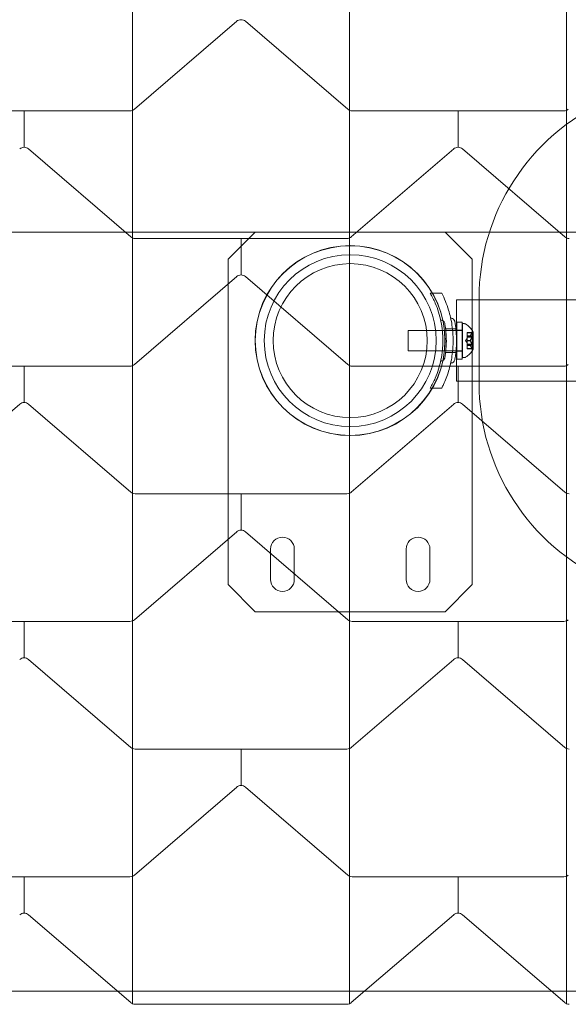
# Model space of a CAD drawing. Extents: x 6 to 1766, y 8 to 1037.
# Drawn here: x 1616 to 1626, y 595 to 613 of the extents above; entities that cross this region are included whole.
import ezdxf

# ---------------------------------------------------------------- set-up
doc = ezdxf.new("R2010")
doc.units = 0
doc.header["$MEASUREMENT"] = 0

# ---------------------------------------------------------------- blocks, each defined once
blk = doc.blocks.new('new block')
at = {"color": 0, "linetype": 'Continuous', "lineweight": 0}
for p, q in [((1618.073, 611.312), (1618.073, 613.666)), ((1622.073, 611.312), (1622.073, 613.666)), ((1626.073, 611.312), (1626.073, 613.666)), ((1618.105, 611.332), (1619.992, 612.955)), ((1620.155, 612.955), (1622.041, 611.332)), ((1618.073, 608.958), (1618.073, 611.312)), ((1622.073, 608.958), (1622.073, 611.312)), ((1626.073, 608.958), (1626.073, 611.312)), ((1614.123, 611.302), (1618.024, 611.302)), ((1616.073, 611.302), (1616.073, 610.631)), ((1622.123, 611.302), (1626.024, 611.302)), ((1624.073, 611.302), (1624.073, 610.631)), ((1616.155, 610.6), (1618.041, 608.978)), ((1622.105, 608.978), (1623.992, 610.6)), ((1624.155, 610.6), (1626.041, 608.978)), ((1666.607, 609.065), (1613.539, 609.065)), ((1618.073, 606.604), (1618.073, 608.958)), ((1619.835, 608.565), (1620.335, 609.065)), ((1622.073, 606.604), (1622.073, 608.958)), ((1623.835, 609.065), (1624.335, 608.565)), ((1626.073, 606.604), (1626.073, 608.958)), ((1618.123, 608.948), (1622.024, 608.948)), ((1620.073, 608.948), (1620.073, 608.277)), ((1619.835, 602.565), (1619.835, 608.565)), ((1624.335, 608.565), (1624.335, 602.565)), ((1618.105, 606.624), (1619.992, 608.246)), ((1620.155, 608.246), (1622.041, 606.624)), ((1623.56, 607.94), (1623.773, 607.94)), ((1624.045, 607.69), (1624.045, 607.815)), ((1656.155, 607.815), (1624.045, 607.815)), ((1624.045, 607.69), (1624.045, 606.44)), ((1624.46, 606.285), (1624.46, 607.845)), ((1624.051, 607.408), (1624.151, 607.408)), ((1624.051, 606.721), (1624.051, 607.408)), ((1624.151, 606.721), (1624.151, 607.408)), ((1624.154, 606.753), (1624.154, 607.378)), ((1624.154, 607.378), (1624.194, 607.378)), ((1623.154, 606.878), (1623.154, 607.253)), ((1624.154, 607.253), (1623.154, 607.253)), ((1623.843, 607.284), (1624.032, 607.284)), ((1624.051, 607.257), (1624.151, 607.257)), ((1624.242, 607.211), (1624.242, 607.216)), ((1624.339, 607.216), (1624.242, 607.216)), ((1624.242, 607.211), (1624.242, 607.155)), ((1624.335, 607.211), (1624.242, 607.211)), ((1624.242, 607.155), (1624.242, 607.154)), ((1624.298, 607.155), (1624.242, 607.155)), ((1624.242, 607.154), (1624.242, 607.146)), ((1624.298, 607.154), (1624.242, 607.154)), ((1624.242, 607.131), (1624.242, 607.146)), ((1624.335, 607.146), (1624.242, 607.146)), ((1624.348, 607.135), (1624.242, 607.135)), ((1624.348, 606.996), (1624.348, 607.135)), ((1624.354, 606.902), (1624.354, 607.229)), ((1624.208, 607.065), (1624.242, 607.105)), ((1624.208, 607.065), (1624.242, 607.026)), ((1624.242, 607.131), (1624.242, 607.066)), ((1624.335, 607.131), (1624.242, 607.131)), ((1624.242, 607.066), (1624.242, 607.063)), ((1624.298, 607.066), (1624.242, 607.066)), ((1624.298, 607.064), (1624.242, 607.064)), ((1624.242, 607.063), (1624.242, 606.998)), ((1624.335, 607), (1624.242, 607)), ((1624.242, 606.985), (1624.242, 606.998)), ((1624.348, 606.996), (1624.242, 606.996)), ((1624.242, 606.985), (1624.242, 606.976)), ((1624.335, 606.985), (1624.242, 606.985)), ((1624.242, 606.976), (1624.242, 606.974)), ((1624.298, 606.976), (1624.242, 606.976)), ((1624.298, 606.975), (1624.242, 606.975)), ((1624.242, 606.974), (1624.242, 606.918)), ((1624.154, 606.878), (1623.154, 606.878)), ((1623.843, 606.846), (1624.032, 606.846)), ((1624.151, 606.873), (1624.051, 606.873)), ((1624.335, 606.919), (1624.242, 606.919)), ((1624.242, 606.914), (1624.242, 606.918)), ((1624.339, 606.914), (1624.242, 606.914)), ((1614.123, 606.594), (1618.024, 606.594)), ((1616.073, 606.594), (1616.073, 605.923)), ((1618.073, 604.25), (1618.073, 606.604)), ((1622.073, 604.25), (1622.073, 606.604)), ((1622.123, 606.594), (1626.024, 606.594)), ((1624.151, 606.721), (1624.051, 606.721)), ((1624.073, 606.594), (1624.073, 605.923)), ((1624.154, 606.753), (1624.194, 606.753)), ((1626.073, 604.25), (1626.073, 606.604)), ((1624.045, 606.315), (1624.045, 606.44)), ((1624.045, 606.315), (1656.155, 606.315)), ((1623.56, 606.19), (1623.773, 606.19)), ((1614.105, 604.27), (1615.992, 605.892)), ((1616.155, 605.892), (1618.041, 604.27)), ((1622.105, 604.27), (1623.992, 605.892)), ((1624.155, 605.892), (1626.041, 604.27)), ((1618.073, 601.896), (1618.073, 604.25)), ((1618.123, 604.24), (1622.024, 604.24)), ((1620.073, 604.24), (1620.073, 603.569)), ((1622.073, 601.896), (1622.073, 604.25)), ((1626.073, 601.896), (1626.073, 604.25)), ((1618.105, 601.916), (1619.992, 603.538)), ((1620.155, 603.538), (1622.041, 601.916)), ((1620.616, 602.659), (1620.616, 603.221)), ((1621.053, 603.221), (1621.053, 602.659)), ((1623.116, 602.659), (1623.116, 603.221)), ((1623.553, 603.221), (1623.553, 602.659)), ((1620.335, 602.065), (1619.835, 602.565)), ((1624.335, 602.565), (1623.835, 602.065)), ((1623.835, 602.065), (1620.335, 602.065)), ((1614.123, 601.886), (1618.024, 601.886)), ((1616.073, 601.886), (1616.073, 601.214)), ((1618.073, 599.542), (1618.073, 601.896)), ((1622.073, 599.542), (1622.073, 601.896)), ((1622.123, 601.886), (1626.024, 601.886)), ((1624.073, 601.886), (1624.073, 601.214)), ((1626.073, 599.542), (1626.073, 601.896)), ((1616.155, 601.184), (1618.041, 599.562)), ((1622.105, 599.562), (1623.992, 601.184)), ((1624.155, 601.184), (1626.041, 599.562)), ((1618.073, 597.188), (1618.073, 599.542)), ((1618.123, 599.532), (1622.024, 599.532)), ((1620.073, 599.532), (1620.073, 598.86)), ((1622.073, 597.188), (1622.073, 599.542)), ((1626.073, 597.188), (1626.073, 599.542)), ((1618.105, 597.208), (1619.992, 598.83)), ((1620.155, 598.83), (1622.041, 597.208)), ((1614.123, 597.177), (1618.024, 597.177)), ((1616.073, 597.177), (1616.073, 596.506)), ((1618.073, 594.834), (1618.073, 597.188)), ((1622.073, 594.834), (1622.073, 597.188)), ((1622.123, 597.177), (1626.024, 597.177)), ((1624.073, 597.177), (1624.073, 596.506)), ((1626.073, 594.834), (1626.073, 597.188)), ((1616.155, 596.476), (1618.041, 594.854)), ((1622.105, 594.854), (1623.992, 596.476)), ((1624.155, 596.476), (1626.041, 594.854)), ((1617.795, 595.065), (1614.351, 595.065)), ((1622.351, 595.065), (1617.795, 595.065)), ((1625.795, 595.065), (1622.351, 595.065)), ((1630.351, 595.065), (1625.795, 595.065)), ((1618.123, 594.823), (1622.024, 594.823))]:
    blk.add_line(p, q, dxfattribs=at)
for centre, radius in [((1622.082, 607.068), 1.75), ((1622.085, 607.065), 1.75), ((1622.085, 607.065), 1.585), ((1622.085, 607.065), 1.42)]:
    blk.add_circle(centre, radius, dxfattribs=at)
for centre, radius, start, end in [((1620.073, 612.86), 0.125, 90, 130.696), ((1620.073, 612.86), 0.125, 49.304, 90), ((1618.024, 611.427), 0.125, -90, -66.6519), ((1618.024, 611.427), 0.125, -66.6519, -49.304), ((1622.123, 611.427), 0.125, 229.304, 246.6519), ((1622.123, 611.427), 0.125, 246.6519, 270), ((1628.46, 607.845), 4, 114.3033, 180), ((1626.024, 611.427), 0.125, -90, -66.6519), ((1626.024, 611.427), 0.125, -66.6519, -49.304), ((1616.073, 610.506), 0.125, 90, 130.696), ((1616.073, 610.506), 0.125, 49.304, 90), ((1624.073, 610.506), 0.125, 90, 130.696), ((1624.073, 610.506), 0.125, 49.304, 90), ((1618.123, 609.073), 0.125, 229.304, 246.6519), ((1618.123, 609.073), 0.125, 246.6519, 270), ((1622.024, 609.073), 0.125, -90, -66.6519), ((1622.024, 609.073), 0.125, -66.6519, -49.304), ((1626.123, 609.073), 0.125, 229.304, 246.6519), ((1626.123, 609.073), 0.125, 246.6519, 270), ((1620.073, 608.152), 0.125, 90, 130.696), ((1620.073, 608.152), 0.125, 49.304, 90), ((1623.766, 607.456), 0.0156, 192.7832, 269.1897), ((1623.765, 607.378), 0.0625, 10.6737, 89.1897), ((1623.95, 607.493), 0.0156, 192.6567, 265.744), ((1623.944, 607.409), 0.0687, 10.6737, 85.744), ((1624.194, 607.346), 0.0312, 56.8703, 90), ((1623.946, 606.966), 0.485, 32.9261, 56.8703), ((1624.384, 607.172), 0.0625, 120.0032, 135.5218), ((1624.351, 607.229), 0.0025, 300.0032, 0), ((1624.351, 607.229), 0.0025, 360, 33.1231), ((1623.946, 607.164), 0.485, 303.1297, 327.0739), ((1624.384, 606.958), 0.0625, 224.4782, 239.9968), ((1624.351, 606.902), 0.0025, 360, 59.9968), ((1624.351, 606.902), 0.0025, 326.8769, 0), ((1618.024, 606.719), 0.125, -90, -66.6519), ((1618.024, 606.719), 0.125, -66.6519, -49.304), ((1622.123, 606.719), 0.125, 229.304, 246.6519), ((1622.123, 606.719), 0.125, 246.6519, 270), ((1623.766, 606.674), 0.0156, 90.8103, 167.2168), ((1623.765, 606.753), 0.0625, -89.1897, -10.6737), ((1623.95, 606.637), 0.0156, 94.256, 167.3433), ((1623.944, 606.721), 0.0687, -85.744, -10.6737), ((1624.194, 606.784), 0.0312, 270, 303.1297), ((1626.024, 606.719), 0.125, -90, -66.6519), ((1626.024, 606.719), 0.125, -66.6519, -49.304), ((1628.46, 606.285), 4, 180, 245.6967), ((1616.073, 605.798), 0.125, 90, 130.696), ((1616.073, 605.798), 0.125, 49.304, 90), ((1624.073, 605.798), 0.125, 90, 130.696), ((1624.073, 605.798), 0.125, 49.304, 90), ((1618.123, 604.365), 0.125, 229.304, 246.6519), ((1618.123, 604.365), 0.125, 246.6519, 270), ((1622.024, 604.365), 0.125, -90, -66.6519), ((1622.024, 604.365), 0.125, -66.6519, -49.304), ((1626.123, 604.365), 0.125, 229.304, 246.6519), ((1626.123, 604.365), 0.125, 246.6519, 270), ((1620.073, 603.444), 0.125, 90, 130.696), ((1620.073, 603.444), 0.125, 49.304, 90), ((1620.835, 603.221), 0.219, 0, 180), ((1623.335, 603.221), 0.219, 0, 180), ((1620.835, 602.659), 0.219, 180, 0), ((1623.335, 602.659), 0.219, 180, 0), ((1618.024, 602.011), 0.125, -90, -66.6519), ((1618.024, 602.011), 0.125, -66.6519, -49.304), ((1622.123, 602.011), 0.125, 229.304, 246.6519), ((1622.123, 602.011), 0.125, 246.6519, 270), ((1626.024, 602.011), 0.125, -90, -66.6519), ((1626.024, 602.011), 0.125, -66.6519, -49.304), ((1616.073, 601.089), 0.125, 90, 130.696), ((1616.073, 601.089), 0.125, 49.304, 90), ((1624.073, 601.089), 0.125, 90, 130.696), ((1624.073, 601.089), 0.125, 49.304, 90), ((1618.123, 599.657), 0.125, 229.304, 246.6519), ((1618.123, 599.657), 0.125, 246.6519, 270), ((1622.024, 599.657), 0.125, -90, -66.6519), ((1622.024, 599.657), 0.125, -66.6519, -49.304), ((1626.123, 599.657), 0.125, 229.304, 246.6519), ((1626.123, 599.657), 0.125, 246.6519, 270), ((1620.073, 598.735), 0.125, 90, 130.696), ((1620.073, 598.735), 0.125, 49.304, 90), ((1618.024, 597.302), 0.125, -90, -66.6519), ((1618.024, 597.302), 0.125, -66.6519, -49.304), ((1622.123, 597.302), 0.125, 229.304, 246.6519), ((1622.123, 597.302), 0.125, 246.6519, 270), ((1626.024, 597.302), 0.125, -90, -66.6519), ((1626.024, 597.302), 0.125, -66.6519, -49.304), ((1616.073, 596.381), 0.125, 90, 130.696), ((1616.073, 596.381), 0.125, 49.304, 90), ((1624.073, 596.381), 0.125, 90, 130.696), ((1624.073, 596.381), 0.125, 49.304, 90), ((1618.123, 594.948), 0.125, 229.304, 246.6519), ((1618.123, 594.948), 0.125, 246.6519, 270), ((1622.024, 594.948), 0.125, -90, -66.6519), ((1622.024, 594.948), 0.125, -66.6519, -49.304), ((1626.123, 594.948), 0.125, 229.304, 246.6519), ((1626.123, 594.948), 0.125, 246.6519, 270)]:
    blk.add_arc(centre, radius, start, end, dxfattribs=at)
for points, knots in [([(1623.56, 606.19), (1623.594, 606.249), (1623.625, 606.311), (1623.698, 606.482), (1623.734, 606.595), (1623.782, 606.828), (1623.794, 606.948), (1623.794, 607.183), (1623.782, 607.302), (1623.734, 607.535), (1623.698, 607.648), (1623.625, 607.82), (1623.594, 607.881), (1623.56, 607.94)], [1.989488, 1.989488, 1.989488, 1.989488, 2.199745, 2.199745, 2.552007, 2.552007, 2.904269, 2.904269, 3.256531, 3.256531, 3.608793, 3.608793, 3.81905, 3.81905, 3.81905, 3.81905]), ([(1623.773, 607.94), (1623.822, 607.844), (1623.864, 607.739), (1623.926, 607.539), (1623.947, 607.444), (1623.975, 607.254), (1623.982, 607.158), (1623.982, 606.972), (1623.975, 606.877), (1623.947, 606.686), (1623.926, 606.592), (1623.872, 606.415), (1623.84, 606.333), (1623.805, 606.255)], [1.722503, 1.722503, 1.722503, 1.722503, 2.057723, 2.057723, 2.336033, 2.336033, 2.614343, 2.614343, 2.892652, 2.892652, 3.170962, 3.170962, 3.431634, 3.431634, 3.431634, 3.431634]), ([(1623.827, 606.741), (1623.827, 606.741), (1623.827, 606.741), (1623.828, 606.747), (1623.83, 606.761), (1623.838, 606.807), (1623.842, 606.837), (1623.849, 606.902), (1623.852, 606.935), (1623.856, 607.001), (1623.857, 607.034), (1623.857, 607.065), (1623.857, 607.085), (1623.856, 607.104), (1623.855, 607.154), (1623.853, 607.183), (1623.848, 607.237), (1623.846, 607.262), (1623.839, 607.315), (1623.835, 607.341), (1623.829, 607.379), (1623.827, 607.389), (1623.827, 607.389)], [0, 0, 0, 0, 0.0280862, 0.0280862, 0.1629228, 0.1629228, 0.29074, 0.29074, 0.3972203, 0.3972203, 0.4892242, 0.4892242, 0.4892242, 0.5448471, 0.5448471, 0.6338437, 0.6338437, 0.7195411, 0.7195411, 0.8417963, 0.8417963, 0.9784484, 0.9784484, 0.9784484, 0.9784484]), ([(1624.011, 606.709), (1624.011, 606.709), (1624.011, 606.709), (1624.012, 606.715), (1624.015, 606.731), (1624.024, 606.781), (1624.029, 606.814), (1624.037, 606.886), (1624.04, 606.922), (1624.044, 606.995), (1624.045, 607.03), (1624.045, 607.065), (1624.045, 607.087), (1624.044, 607.108), (1624.042, 607.163), (1624.04, 607.195), (1624.035, 607.254), (1624.033, 607.282), (1624.025, 607.34), (1624.021, 607.368), (1624.014, 607.41), (1624.011, 607.422), (1624.011, 607.422)], [0, 0, 0, 0, 0.0280862, 0.0280862, 0.1629228, 0.1629228, 0.29074, 0.29074, 0.3972203, 0.3972203, 0.4892242, 0.4892242, 0.4892242, 0.5448471, 0.5448471, 0.6338437, 0.6338437, 0.7195411, 0.7195411, 0.8417963, 0.8417963, 0.9784484, 0.9784484, 0.9784484, 0.9784484]), ([(1624.298, 607.156), (1624.298, 607.156), (1624.298, 607.156), (1624.298, 607.156), (1624.298, 607.155), (1624.298, 607.155)], [0.006463967, 0.006463967, 0.006463967, 0.006463967, 0.007125803, 0.007125803, 0.007719964, 0.007719964, 0.007719964, 0.007719964]), ([(1624.298, 607.154), (1624.298, 607.154), (1624.298, 607.154), (1624.298, 607.154), (1624.298, 607.154), (1624.298, 607.155), (1624.298, 607.155), (1624.298, 607.155)], [0.006463967, 0.006463967, 0.006463967, 0.006463967, 0.007125803, 0.007125803, 0.009029787, 0.009029787, 0.010339612, 0.010339612, 0.010339612, 0.010339612]), ([(1624.335, 607.211), (1624.336, 607.212), (1624.336, 607.212), (1624.337, 607.213), (1624.337, 607.213), (1624.337, 607.213)], [0.007300399, 0.007300399, 0.007300399, 0.007300399, 0.009949303, 0.009949303, 0.010414835, 0.010414835, 0.010414835, 0.010414835]), ([(1624.337, 607.145), (1624.337, 607.145), (1624.337, 607.145), (1624.336, 607.145), (1624.336, 607.145), (1624.336, 607.146)], [0.026417714, 0.026417714, 0.026417714, 0.026417714, 0.026883246, 0.026883246, 0.028070805, 0.028070805, 0.028070805, 0.028070805]), ([(1624.337, 607.213), (1624.337, 607.213), (1624.337, 607.213), (1624.338, 607.214), (1624.338, 607.215), (1624.339, 607.215), (1624.339, 607.216), (1624.339, 607.216), (1624.339, 607.216), (1624.339, 607.216), (1624.339, 607.216), (1624.339, 607.216), (1624.339, 607.216), (1624.339, 607.216), (1624.339, 607.216), (1624.339, 607.216), (1624.339, 607.216), (1624.339, 607.216)], [0, 0, 0, 0, 0.000413933, 0.000413933, 0.003310324, 0.003310324, 0.005676452, 0.005676452, 0.007944072, 0.007944072, 0.008163087, 0.008163087, 0.008250917, 0.008250917, 0.008315214, 0.008315214, 0.00832591, 0.00832591, 0.00832591, 0.00832591]), ([(1624.337, 607.133), (1624.337, 607.133), (1624.337, 607.133), (1624.338, 607.134), (1624.338, 607.135), (1624.339, 607.137), (1624.339, 607.138), (1624.339, 607.139), (1624.339, 607.14), (1624.339, 607.14), (1624.339, 607.14), (1624.339, 607.14), (1624.339, 607.141), (1624.339, 607.141), (1624.339, 607.141), (1624.339, 607.141), (1624.339, 607.141), (1624.339, 607.141), (1624.339, 607.141), (1624.339, 607.141), (1624.339, 607.141), (1624.339, 607.141), (1624.339, 607.142), (1624.339, 607.143), (1624.339, 607.143), (1624.339, 607.144), (1624.338, 607.144), (1624.338, 607.145), (1624.337, 607.145), (1624.337, 607.145)], [0, 0, 0, 0, 0.00041176, 0.00041176, 0.00365422, 0.00365422, 0.00610875, 0.00610875, 0.00796436, 0.00796436, 0.00817423, 0.00817423, 0.00825796, 0.00825796, 0.00832097, 0.00832097, 0.00839048, 0.00839048, 0.00848722, 0.00848722, 0.00871815, 0.00871815, 0.01015814, 0.01015814, 0.01218673, 0.01218673, 0.01468858, 0.01468858, 0.01665151, 0.01665151, 0.01665151, 0.01665151]), ([(1624.298, 607.068), (1624.298, 607.067), (1624.298, 607.067), (1624.298, 607.067), (1624.298, 607.067), (1624.298, 607.066)], [0.006463967, 0.006463967, 0.006463967, 0.006463967, 0.007125803, 0.007125803, 0.007719964, 0.007719964, 0.007719964, 0.007719964]), ([(1624.298, 607.063), (1624.298, 607.063), (1624.298, 607.063), (1624.298, 607.064), (1624.298, 607.064), (1624.298, 607.066), (1624.298, 607.066), (1624.298, 607.066)], [0.006463967, 0.006463967, 0.006463967, 0.006463967, 0.007125803, 0.007125803, 0.009029787, 0.009029787, 0.010339612, 0.010339612, 0.010339612, 0.010339612]), ([(1624.298, 606.976), (1624.298, 606.976), (1624.298, 606.976), (1624.298, 606.976), (1624.298, 606.976), (1624.298, 606.976)], [0.006463967, 0.006463967, 0.006463967, 0.006463967, 0.007125803, 0.007125803, 0.007719964, 0.007719964, 0.007719964, 0.007719964]), ([(1624.298, 606.974), (1624.298, 606.974), (1624.298, 606.974), (1624.298, 606.975), (1624.298, 606.975), (1624.298, 606.976), (1624.298, 606.976), (1624.298, 606.976)], [0.006463967, 0.006463967, 0.006463967, 0.006463967, 0.007125803, 0.007125803, 0.009029787, 0.009029787, 0.010339612, 0.010339612, 0.010339612, 0.010339612]), ([(1624.335, 607.131), (1624.336, 607.131), (1624.336, 607.132), (1624.337, 607.133), (1624.337, 607.133), (1624.337, 607.133)], [0.007300399, 0.007300399, 0.007300399, 0.007300399, 0.009949303, 0.009949303, 0.010414835, 0.010414835, 0.010414835, 0.010414835]), ([(1624.335, 606.985), (1624.336, 606.985), (1624.336, 606.985), (1624.337, 606.985), (1624.337, 606.985), (1624.337, 606.985)], [0.007300399, 0.007300399, 0.007300399, 0.007300399, 0.009949303, 0.009949303, 0.010414835, 0.010414835, 0.010414835, 0.010414835]), ([(1624.337, 606.997), (1624.337, 606.997), (1624.337, 606.997), (1624.336, 606.998), (1624.336, 606.998), (1624.336, 606.998)], [0.026417714, 0.026417714, 0.026417714, 0.026417714, 0.026883246, 0.026883246, 0.028070805, 0.028070805, 0.028070805, 0.028070805]), ([(1624.337, 606.985), (1624.337, 606.985), (1624.337, 606.985), (1624.338, 606.985), (1624.338, 606.986), (1624.339, 606.987), (1624.339, 606.987), (1624.339, 606.988), (1624.339, 606.989), (1624.339, 606.989), (1624.339, 606.989), (1624.339, 606.989), (1624.339, 606.99), (1624.339, 606.99), (1624.339, 606.99), (1624.339, 606.99), (1624.339, 606.99), (1624.339, 606.99), (1624.339, 606.99), (1624.339, 606.99), (1624.339, 606.99), (1624.339, 606.99), (1624.339, 606.991), (1624.339, 606.992), (1624.339, 606.992), (1624.339, 606.994), (1624.338, 606.995), (1624.338, 606.996), (1624.337, 606.997), (1624.337, 606.997)], [0, 0, 0, 0, 0.00041106, 0.00041106, 0.0035373, 0.0035373, 0.00597776, 0.00597776, 0.00795862, 0.00795862, 0.008168, 0.008168, 0.00825376, 0.00825376, 0.00831721, 0.00831721, 0.00838612, 0.00838612, 0.00848005, 0.00848005, 0.00869554, 0.00869554, 0.01012717, 0.01012717, 0.01214334, 0.01214334, 0.01467282, 0.01467282, 0.01665013, 0.01665013, 0.01665013, 0.01665013]), ([(1624.337, 606.917), (1624.337, 606.917), (1624.337, 606.917), (1624.336, 606.918), (1624.336, 606.918), (1624.336, 606.918)], [0.026417714, 0.026417714, 0.026417714, 0.026417714, 0.026883246, 0.026883246, 0.028070805, 0.028070805, 0.028070805, 0.028070805]), ([(1624.339, 606.914), (1624.339, 606.914), (1624.339, 606.914), (1624.339, 606.914), (1624.339, 606.914), (1624.339, 606.914), (1624.339, 606.914), (1624.339, 606.914), (1624.339, 606.914), (1624.339, 606.914), (1624.339, 606.915), (1624.339, 606.915), (1624.338, 606.915), (1624.338, 606.916), (1624.337, 606.917), (1624.337, 606.917)], [0.008325812, 0.008325812, 0.008325812, 0.008325812, 0.008384507, 0.008384507, 0.008477699, 0.008477699, 0.008687322, 0.008687322, 0.010116525, 0.010116525, 0.012128171, 0.012128171, 0.014666722, 0.014666722, 0.016648614, 0.016648614, 0.016648614, 0.016648614])]:
    blk.add_open_spline(points, degree=3, knots=knots, dxfattribs=at)
for points, weights in [([(1624.298, 607.156), (1624.309, 607.179), (1624.336, 607.212)], [1.2877924798, 1.2144124615, 1.05685445761]), ([(1624.335, 607.211), (1624.308, 607.178), (1624.298, 607.155)], [1.06120691497, 1.21890298912, 1.29071555247]), ([(1624.335, 607.146), (1624.308, 607.151), (1624.298, 607.154)], [1.06120691497, 1.21890298912, 1.29071555247]), ([(1624.298, 607.154), (1624.309, 607.15), (1624.336, 607.146)], [1.2877924798, 1.2144124615, 1.05685445761]), ([(1624.298, 607.068), (1624.309, 607.094), (1624.336, 607.132)], [1.2877924798, 1.2144124615, 1.05685445761]), ([(1624.335, 607.131), (1624.308, 607.093), (1624.298, 607.066)], [1.06120691497, 1.21890298912, 1.29071555247]), ([(1624.335, 607), (1624.308, 607.037), (1624.298, 607.064)], [1.06120691497, 1.21890298912, 1.29071555247]), ([(1624.298, 607.063), (1624.309, 607.036), (1624.336, 606.998)], [1.2877924798, 1.2144124615, 1.05685445761]), ([(1624.298, 606.976), (1624.309, 606.98), (1624.336, 606.985)], [1.2877924798, 1.2144124615, 1.05685445761]), ([(1624.335, 606.985), (1624.308, 606.98), (1624.298, 606.976)], [1.06120691497, 1.21890298912, 1.29071555247]), ([(1624.335, 606.919), (1624.308, 606.952), (1624.298, 606.975)], [1.06120691497, 1.21890298912, 1.29071555247]), ([(1624.298, 606.974), (1624.309, 606.951), (1624.336, 606.918)], [1.2877924798, 1.2144124615, 1.05685445761])]:
    blk.add_rational_spline(points, weights, degree=2, dxfattribs=at)
for points in [[(1624.335, 607.146), (1624.335, 607.146), (1624.336, 607.146), (1624.336, 607.146)], [(1624.335, 607), (1624.335, 606.999), (1624.336, 606.999), (1624.336, 606.998)], [(1624.335, 606.919), (1624.335, 606.919), (1624.336, 606.918), (1624.336, 606.918)], [(1623.805, 606.255), (1623.794, 606.233), (1623.784, 606.211), (1623.773, 606.19)]]:
    blk.add_open_spline(points, degree=3, dxfattribs=at)
blk = doc.blocks.new('b312446')
at = {"lineweight": 0}
blk.add_blockref('new block', (439.719, 361.197), dxfattribs=at)

msp = doc.modelspace()

# ---------------------------------------------------------------- block references
at = {"lineweight": 0}
msp.add_blockref('b312446', (-439.719, -361.197), dxfattribs=at)

doc.saveas('drawing.dxf')
